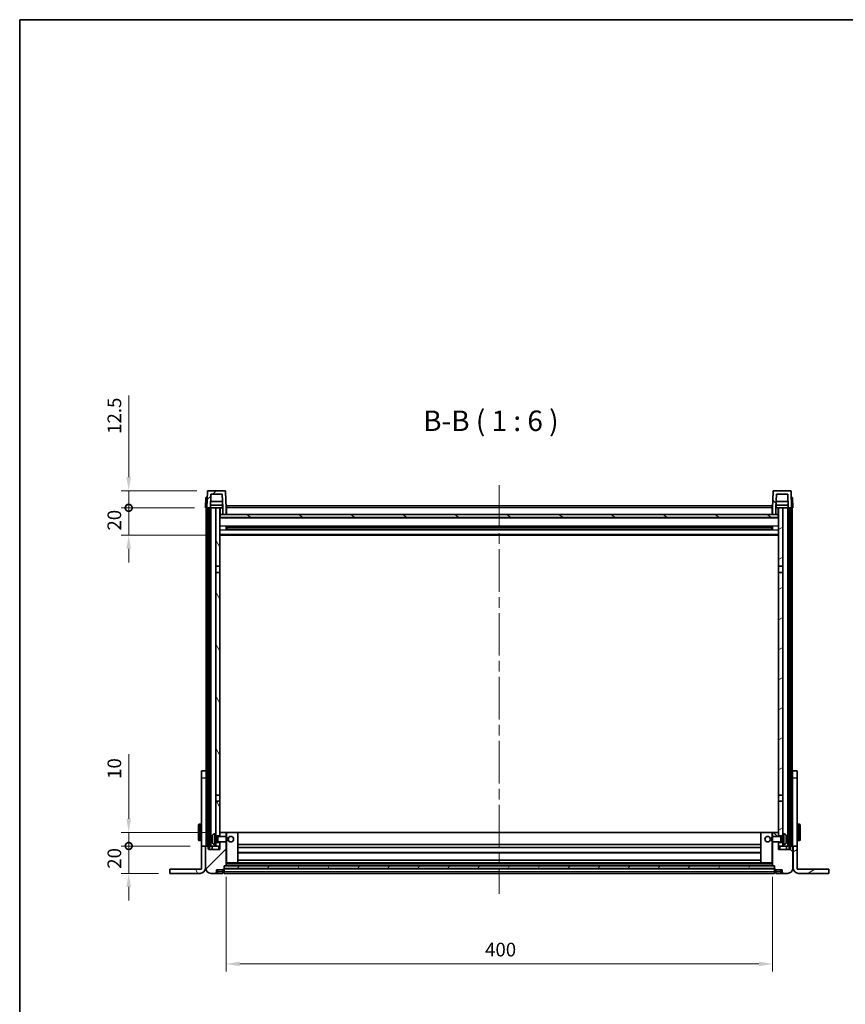
# Model space of a CAD drawing. Units: millimetres. Extents: x 80 to 13444, y 44 to 1730.
# Drawn here: x 2240 to 2845, y 1009 to 1730 of the extents above; entities that cross this region are included whole.
import ezdxf

# ---------------------------------------------------------------- set-up
doc = ezdxf.new("R2010")
doc.units = ezdxf.units.MM
doc.header["$LTSCALE"] = 5.5
doc.linetypes.add('CHAIN', pattern=[0.3543, 0.2362, -0.0295, 0.0591, -0.0295])
doc.layers.get('Defpoints').update_dxf_attribs({"lineweight": 25})
for name, color, linetype, lineweight in [('Border (ISO)', 7, 'Continuous', 35), ('Centerline (ISO)', 131, 'Continuous', 18), ('Dimension (ISO)', 7, 'Continuous', 18), ('Dimension (ISO) @ 1', 7, 'Continuous', 18), ('Hatch (ISO)', 1, 'Continuous', 18), ('Symbol (ISO)', 7, 'Continuous', 18), ('Visible (ISO)', 7, 'Continuous', 35), ('Visible Narrow (ISO)', 7, 'Continuous', 25)]:
    doc.layers.add(name, color=color, linetype=linetype, lineweight=lineweight)
doc.styles.add('Note Text (TK)', font='txt')
doc.dimstyles.new('Default - Method 1b (TK)', dxfattribs={"dimscale": 5.5, "dimtxt": 2.5, "dimasz": 2.5, "dimexe": 1, "dimexo": 1.5, "dimgap": 1, "dimtad": 1, "dimtoh": 1, "dimrnd": 1e-08, "dimdsep": 46, "dimtxsty": 'Note Text (TK)', "dimcen": 0.09, "dimdle": 5, "dimclrd": 100, "dimclre": 100, "dimclrt": 7, "dimadec": 1, "dimazin": 1, "dimtfac": 1, "dimtmove": 0, "dimatfit": 3, "dimfxl": 1, "dimtolj": 1, "dimlwd": -1, "dimlwe": -1, "dimarcsym": 0})
pattern_1 = [(45, (2153.25, -4), (-13.47038, 13.47038), [])]
pattern_2 = [(135.0002, (2153.25, -4), (-13.47033, -13.47043), [])]
pattern_3 = [(60, (2153.25, -4), (-16.49778, 9.525), [])]
pattern_4 = [(120.0002, (2153.25, -4), (-16.49775, -9.52505), [])]
pattern_5 = [(30, (2153.25, -4), (-9.525, 16.49778), [])]

# ---------------------------------------------------------------- blocks, each defined once
blk = doc.blocks.new('図面枠 tk図枠')
at = {"layer": 'Border (ISO)'}
for q in [(405.5, 289), (14.5, 8)]:
    blk.add_line((14.5, 289), q, dxfattribs=at)
blk = doc.blocks.new('_DotSmall')
at = {"color": 0, "linetype": 'ByBlock', "const_width": 0.5}
blk.add_lwpolyline([(-0.0625, 0, 1), (0.0625, 0, 1)], format="xyb", close=True, dxfattribs=at)
blk = doc.blocks.new('*D358')
at = {"layer": 'Defpoints', "color": 0}
for p in [(2320.06, 1125.28), (2373.26, 1125.28), (2350.06, 1105.28)]:
    blk.add_point(p, dxfattribs=at)
at = {"layer": 'Dimension (ISO)', "color": 100}
for p, q in [((2320.06, 1125.28), (2320.06, 1135.28)), ((2365.01, 1125.28), (2314.56, 1125.28)), ((2320.06, 1105.28), (2320.06, 1125.28)), ((2341.81, 1105.28), (2314.56, 1105.28)), ((2320.06, 1095.28), (2320.06, 1085.28))]:
    blk.add_line(p, q, dxfattribs=at)
blk.add_solid([(2318.39, 1095.28), (2321.72, 1095.28), (2320.06, 1105.28)], dxfattribs=at)
at = {"layer": 'Dimension (ISO)', "color": 100, "xscale": 10, "yscale": 10, "zscale": 10, "rotation": 270}
blk.add_blockref('_DotSmall', (2320.06, 1125.28), dxfattribs=at)
at = {"layer": 'Dimension (ISO)', "color": 7, "insert": (2309.56, 1108.63), "char_height": 10, "attachment_point": 4, "rotation": 90, "style": 'Note Text (TK)'}
blk.add_mtext('\\A1;20', dxfattribs=at)
blk = doc.blocks.new('*D357')
at = {"layer": 'Defpoints', "color": 0}
for p in [(2320.06, 1135.28), (2385.96, 1135.28), (2373.26, 1125.28)]:
    blk.add_point(p, dxfattribs=at)
at = {"layer": 'Dimension (ISO)', "color": 100}
for p, q in [((2320.06, 1145.28), (2320.06, 1192.4)), ((2377.71, 1135.28), (2314.56, 1135.28)), ((2320.06, 1125.28), (2320.06, 1135.28)), ((2365.01, 1125.28), (2314.56, 1125.28)), ((2320.06, 1125.28), (2320.06, 1115.28))]:
    blk.add_line(p, q, dxfattribs=at)
blk.add_solid([(2318.39, 1145.28), (2321.72, 1145.28), (2320.06, 1135.28)], dxfattribs=at)
at = {"layer": 'Dimension (ISO)', "color": 100, "xscale": 10, "yscale": 10, "zscale": 10, "rotation": 90}
blk.add_blockref('_DotSmall', (2320.06, 1125.28), dxfattribs=at)
at = {"layer": 'Dimension (ISO)', "color": 7, "insert": (2309.56, 1174.4), "char_height": 10, "attachment_point": 4, "rotation": 90, "style": 'Note Text (TK)'}
blk.add_mtext('\\A1;10', dxfattribs=at)
blk = doc.blocks.new('*D356')
at = {"layer": 'Defpoints', "color": 0}
for p in [(2320.06, 1372.78), (2376.36, 1372.78), (2385.86, 1352.78)]:
    blk.add_point(p, dxfattribs=at)
at = {"layer": 'Dimension (ISO)', "color": 100}
for p, q in [((2320.06, 1372.78), (2320.06, 1382.78)), ((2368.11, 1372.78), (2314.56, 1372.78)), ((2320.06, 1352.78), (2320.06, 1372.78)), ((2377.61, 1352.78), (2314.56, 1352.78)), ((2320.06, 1342.78), (2320.06, 1332.78))]:
    blk.add_line(p, q, dxfattribs=at)
blk.add_solid([(2318.39, 1342.78), (2321.72, 1342.78), (2320.06, 1352.78)], dxfattribs=at)
at = {"layer": 'Dimension (ISO)', "color": 100, "xscale": 10, "yscale": 10, "zscale": 10, "rotation": 270}
blk.add_blockref('_DotSmall', (2320.06, 1372.78), dxfattribs=at)
at = {"layer": 'Dimension (ISO)', "color": 7, "insert": (2309.56, 1356.13), "char_height": 10, "attachment_point": 4, "rotation": 90, "style": 'Note Text (TK)'}
blk.add_mtext('\\A1;20', dxfattribs=at)
blk = doc.blocks.new('*D355')
at = {"layer": 'Defpoints', "color": 0}
for p in [(2320.06, 1385.28), (2378.28, 1385.28), (2376.36, 1372.78)]:
    blk.add_point(p, dxfattribs=at)
at = {"layer": 'Dimension (ISO)', "color": 100}
for p, q in [((2320.06, 1395.28), (2320.06, 1454.9)), ((2370.03, 1385.28), (2314.56, 1385.28)), ((2320.06, 1372.78), (2320.06, 1385.28)), ((2368.11, 1372.78), (2314.56, 1372.78)), ((2320.06, 1372.78), (2320.06, 1362.78))]:
    blk.add_line(p, q, dxfattribs=at)
blk.add_solid([(2318.39, 1395.28), (2321.72, 1395.28), (2320.06, 1385.28)], dxfattribs=at)
at = {"layer": 'Dimension (ISO)', "color": 100, "xscale": 10, "yscale": 10, "zscale": 10, "rotation": 90}
blk.add_blockref('_DotSmall', (2320.06, 1372.78), dxfattribs=at)
at = {"layer": 'Dimension (ISO)', "color": 7, "insert": (2309.56, 1426.9), "char_height": 10, "attachment_point": 4, "rotation": 90, "style": 'Note Text (TK)'}
blk.add_mtext('\\A1;12.5', dxfattribs=at)
blk = doc.blocks.new('*D354')
at = {"layer": 'Defpoints', "color": 0}
for p in [(2391.36, 1110.98), (2791.36, 1110.98), (2791.36, 1038.98)]:
    blk.add_point(p, dxfattribs=at)
at = {"layer": 'Dimension (ISO)', "color": 100}
for p, q in [((2391.36, 1102.73), (2391.36, 1033.48)), ((2791.36, 1102.73), (2791.36, 1033.48)), ((2401.36, 1038.98), (2781.36, 1038.98))]:
    blk.add_line(p, q, dxfattribs=at)
for points in [[(2401.36, 1040.65), (2401.36, 1037.31), (2391.36, 1038.98)], [(2781.36, 1040.65), (2781.36, 1037.31), (2791.36, 1038.98)]]:
    blk.add_solid(points, dxfattribs=at)
at = {"layer": 'Dimension (ISO)', "color": 7, "insert": (2580.96, 1049.48), "char_height": 10, "attachment_point": 4, "style": 'Note Text (TK)'}
blk.add_mtext('\\A1;400', dxfattribs=at)

msp = doc.modelspace()

# ---------------------------------------------------------------- hatches: boundary and pattern name
at = {"layer": 'Hatch (ISO)'}
h = msp.add_hatch(dxfattribs=at)
h.set_pattern_fill('ANSI31', color=256, scale=152.4, style=0)
h.set_pattern_definition(pattern_1)
edge = h.paths.add_edge_path()
edge.add_ellipse((2378.2771, 1384.7793), major_axis=(0, 0.5), ratio=1, start_angle=0, end_angle=88)
edge.add_line((2377.7774, 1384.7968), (2377.3577, 1372.7793))
edge.add_line((2377.3577, 1372.7793), (2378.1077, 1372.7793))
edge.add_line((2378.1077, 1372.7793), (2379.1077, 1372.7793))
edge.add_line((2379.1077, 1372.7793), (2379.8592, 1372.7793))
edge.add_line((2379.8592, 1372.7793), (2380.2084, 1382.7793))
edge.add_line((2380.2084, 1382.7793), (2388.507, 1382.7793))
edge.add_line((2388.507, 1382.7793), (2388.8562, 1372.7793))
edge.add_line((2388.8562, 1372.7793), (2388.8577, 1372.7793))
edge.add_line((2388.8577, 1372.7793), (2388.8577, 1367.7793))
edge.add_line((2388.8577, 1367.7793), (2391.3577, 1367.7793))
edge.add_line((2391.3577, 1367.7793), (2391.3577, 1372.7793))
edge.add_line((2391.3577, 1372.7793), (2390.938, 1384.7968))
edge.add_ellipse((2390.4383, 1384.7793), major_axis=(0.4997, 0.0174), ratio=1, start_angle=0, end_angle=88)
edge.add_line((2390.4383, 1385.2793), (2378.2771, 1385.2793))
h = msp.add_hatch(dxfattribs=at)
h.set_pattern_fill('ANSI31', color=256, scale=152.4, angle=90.0002105, style=0)
h.set_pattern_definition(pattern_2)
edge = h.paths.add_edge_path()
edge.add_line((2794.2084, 1382.7793), (2802.507, 1382.7793))
edge.add_line((2802.507, 1382.7793), (2802.8562, 1372.7793))
edge.add_line((2802.8562, 1372.7793), (2803.6077, 1372.7793))
edge.add_line((2803.6077, 1372.7793), (2804.6077, 1372.7793))
edge.add_line((2804.6077, 1372.7793), (2805.3577, 1372.7793))
edge.add_line((2805.3577, 1372.7793), (2804.938, 1384.7968))
edge.add_ellipse((2804.4383, 1384.7793), major_axis=(0.4997, 0.0174), ratio=1, start_angle=0, end_angle=88)
edge.add_line((2804.4383, 1385.2793), (2792.2771, 1385.2793))
edge.add_ellipse((2792.2771, 1384.7793), major_axis=(0, 0.5), ratio=1, start_angle=0, end_angle=88)
edge.add_line((2791.7774, 1384.7968), (2791.3577, 1372.7793))
edge.add_line((2791.3577, 1372.7793), (2791.3577, 1367.7793))
edge.add_line((2791.3577, 1367.7793), (2793.8577, 1367.7793))
edge.add_line((2793.8577, 1367.7793), (2793.8577, 1372.7793))
edge.add_line((2793.8577, 1372.7793), (2793.8592, 1372.7793))
edge.add_line((2793.8592, 1372.7793), (2794.2084, 1382.7793))
h = msp.add_hatch(dxfattribs=at)
h.set_pattern_fill('ANSI31', color=256, scale=152.4, angle=14.9999778, style=0)
h.set_pattern_definition(pattern_3)
h.paths.add_polyline_path([(2803.6077, 1372.7793), (2803.6077, 1123.2793), (2804.3577, 1123.2793), (2804.6077, 1123.2793), (2804.6077, 1125.2793), (2804.6077, 1372.7793)])
h.paths.add_polyline_path([(2378.1077, 1372.7793), (2378.1077, 1125.2793), (2378.1077, 1123.2793), (2378.3577, 1123.2793), (2379.1077, 1123.2793), (2379.1077, 1372.7793)])
h = msp.add_hatch(dxfattribs=at)
h.set_pattern_fill('ANSI31', color=256, scale=152.4, angle=75.0001754, style=0)
h.set_pattern_definition(pattern_4)
h.paths.add_polyline_path([(2383.8577, 1127.7793), (2383.8577, 1126.2793), (2383.8577, 1125.2793), (2386.8577, 1125.2793), (2386.8577, 1127.7793)])
h.paths.add_polyline_path([(2383.8577, 1330.0293), (2386.8577, 1330.0293), (2386.8577, 1372.7793), (2383.8577, 1372.7793)])
h.paths.add_polyline_path([(2383.8577, 1134.2793), (2383.8577, 1132.7793), (2386.8577, 1132.7793), (2386.8577, 1135.1793), (2386.8577, 1158.0293), (2383.8577, 1158.0293)])
h.paths.add_polyline_path([(2383.8577, 1162.5293), (2386.8577, 1162.5293), (2386.8577, 1325.5293), (2383.8577, 1325.5293)])
h = msp.add_hatch(dxfattribs=at)
h.set_pattern_fill('ANSI31', color=256, scale=152.4, angle=-14.9999778, style=0)
h.set_pattern_definition(pattern_5)
h.paths.add_polyline_path([(2798.8577, 1126.2793), (2798.8577, 1127.7793), (2795.8577, 1127.7793), (2795.8577, 1125.2793), (2798.8577, 1125.2793)])
h.paths.add_polyline_path([(2795.8577, 1330.0293), (2798.8577, 1330.0293), (2798.8577, 1372.7793), (2795.8577, 1372.7793)])
h.paths.add_polyline_path([(2798.8577, 1132.7793), (2798.8577, 1134.2793), (2798.8577, 1158.0293), (2795.8577, 1158.0293), (2795.8577, 1135.1793), (2795.8577, 1132.7793)])
h.paths.add_polyline_path([(2795.8577, 1162.5293), (2798.8577, 1162.5293), (2798.8577, 1325.5293), (2795.8577, 1325.5293)])
h = msp.add_hatch(dxfattribs=at)
h.set_pattern_fill('ANSI31', color=256, scale=152.4, angle=105.0002455, style=0)
h.set_pattern_definition([(150.0002, (2153.25, -4), (-9.52493, -16.49782), [])])
h.paths.add_polyline_path([(2387.1077, 1367.7793), (2387.1077, 1365.7793), (2795.6077, 1365.7793), (2795.6077, 1367.7793), (2793.8577, 1367.7793), (2791.3577, 1367.7793), (2391.3577, 1367.7793), (2388.8577, 1367.7793)])
h = msp.add_hatch(dxfattribs=at)
h.set_pattern_fill('ANSI31', color=256, scale=152.4, style=0)
h.set_pattern_definition(pattern_1)
edge = h.paths.add_edge_path()
edge.add_ellipse((2389.6077, 1108.3293), major_axis=(0, -0.25), ratio=1, start_angle=0, end_angle=90)
edge.add_line((2389.8577, 1108.3293), (2389.8577, 1108.7793))
edge.add_line((2389.8577, 1108.7793), (2389.8577, 1110.7793))
edge.add_line((2389.8577, 1110.7793), (2389.8577, 1110.8793))
edge.add_line((2389.8577, 1110.8793), (2391.2577, 1110.8793))
edge.add_ellipse((2391.2577, 1110.9793), major_axis=(0, -0.1), ratio=1, start_angle=0, end_angle=90)
edge.add_line((2391.3577, 1110.9793), (2391.3577, 1128.2793))
edge.add_line((2391.3577, 1128.2793), (2386.8577, 1128.2793))
edge.add_line((2386.8577, 1128.2793), (2386.8577, 1127.7793))
edge.add_line((2386.8577, 1127.7793), (2386.8577, 1125.2793))
edge.add_line((2386.8577, 1125.2793), (2386.8577, 1122.7793))
edge.add_line((2386.8577, 1122.7793), (2378.3577, 1122.7793))
edge.add_line((2378.3577, 1122.7793), (2378.3577, 1123.2793))
edge.add_line((2378.3577, 1123.2793), (2378.3577, 1125.2793))
edge.add_line((2378.3577, 1125.2793), (2378.1077, 1125.2793))
edge.add_line((2378.1077, 1125.2793), (2376.6077, 1125.2793))
edge.add_ellipse((2376.6077, 1125.0293), major_axis=(0, 0.25), ratio=1, start_angle=0, end_angle=90)
edge.add_line((2376.3577, 1125.0293), (2376.3577, 1109.2793))
edge.add_ellipse((2380.3577, 1109.2793), major_axis=(-4, 0), ratio=1, start_angle=0, end_angle=90)
edge.add_line((2380.3577, 1105.2793), (2383.3577, 1105.2793))
edge.add_ellipse((2383.3577, 1106.2793), major_axis=(0, -1), ratio=1, start_angle=0, end_angle=90)
edge.add_line((2384.3577, 1106.2793), (2384.3577, 1107.7793))
edge.add_line((2384.3577, 1107.7793), (2388.8577, 1107.7793))
edge.add_line((2388.8577, 1107.7793), (2388.8577, 1108.0793))
edge.add_line((2388.8577, 1108.0793), (2389.6077, 1108.0793))
edge = h.paths.add_edge_path()
edge.add_ellipse((2391.2577, 1135.1793), major_axis=(0.1, 0), ratio=1, start_angle=0, end_angle=90)
edge.add_line((2391.2577, 1135.2793), (2386.9577, 1135.2793))
edge.add_ellipse((2386.9577, 1135.1793), major_axis=(0, 0.1), ratio=1, start_angle=0, end_angle=90)
edge.add_line((2386.8577, 1135.1793), (2386.8577, 1132.7793))
edge.add_line((2386.8577, 1132.7793), (2386.8577, 1132.2793))
edge.add_line((2386.8577, 1132.2793), (2391.3577, 1132.2793))
edge.add_line((2391.3577, 1132.2793), (2391.3577, 1135.1793))
h = msp.add_hatch(dxfattribs=at)
h.set_pattern_fill('ANSI31', color=256, scale=152.4, angle=90.0002105, style=0)
h.set_pattern_definition(pattern_2)
edge = h.paths.add_edge_path()
edge.add_ellipse((2793.1077, 1108.3293), major_axis=(-0.25, 0), ratio=1, start_angle=0, end_angle=90)
edge.add_line((2793.1077, 1108.0793), (2793.8577, 1108.0793))
edge.add_line((2793.8577, 1108.0793), (2793.8577, 1107.7793))
edge.add_line((2793.8577, 1107.7793), (2798.3577, 1107.7793))
edge.add_line((2798.3577, 1107.7793), (2798.3577, 1106.2793))
edge.add_ellipse((2799.3577, 1106.2793), major_axis=(-1, 0), ratio=1, start_angle=0, end_angle=90)
edge.add_line((2799.3577, 1105.2793), (2802.3577, 1105.2793))
edge.add_ellipse((2802.3577, 1109.2793), major_axis=(0, -4), ratio=1, start_angle=0, end_angle=90)
edge.add_line((2806.3577, 1109.2793), (2806.3577, 1125.0293))
edge.add_ellipse((2806.1077, 1125.0293), major_axis=(0.25, 0), ratio=1, start_angle=0, end_angle=90)
edge.add_line((2806.1077, 1125.2793), (2804.6077, 1125.2793))
edge.add_line((2804.6077, 1125.2793), (2804.3577, 1125.2793))
edge.add_line((2804.3577, 1125.2793), (2804.3577, 1123.2793))
edge.add_line((2804.3577, 1123.2793), (2804.3577, 1122.7793))
edge.add_line((2804.3577, 1122.7793), (2795.8577, 1122.7793))
edge.add_line((2795.8577, 1122.7793), (2795.8577, 1125.2793))
edge.add_line((2795.8577, 1125.2793), (2795.8577, 1127.7793))
edge.add_line((2795.8577, 1127.7793), (2795.8577, 1128.2793))
edge.add_line((2795.8577, 1128.2793), (2791.3577, 1128.2793))
edge.add_line((2791.3577, 1128.2793), (2791.3577, 1110.9793))
edge.add_ellipse((2791.4577, 1110.9793), major_axis=(-0.1, 0), ratio=1, start_angle=0, end_angle=90)
edge.add_line((2791.4577, 1110.8793), (2792.8577, 1110.8793))
edge.add_line((2792.8577, 1110.8793), (2792.8577, 1110.7793))
edge.add_line((2792.8577, 1110.7793), (2792.8577, 1108.7793))
edge.add_line((2792.8577, 1108.7793), (2792.8577, 1108.3293))
edge = h.paths.add_edge_path()
edge.add_ellipse((2791.4577, 1135.1793), major_axis=(0, 0.1), ratio=1, start_angle=0, end_angle=90)
edge.add_line((2791.3577, 1135.1793), (2791.3577, 1132.2793))
edge.add_line((2791.3577, 1132.2793), (2795.8577, 1132.2793))
edge.add_line((2795.8577, 1132.2793), (2795.8577, 1132.7793))
edge.add_line((2795.8577, 1132.7793), (2795.8577, 1135.1793))
edge.add_ellipse((2795.7577, 1135.1793), major_axis=(0.1, 0), ratio=1, start_angle=0, end_angle=90)
edge.add_line((2795.7577, 1135.2793), (2791.4577, 1135.2793))
h = msp.add_hatch(dxfattribs=at)
h.set_pattern_fill('ANSI31', color=256, scale=152.4, angle=75.0001754, style=0)
h.set_pattern_definition(pattern_4)
edge = h.paths.add_edge_path()
edge.add_line((2373.2577, 1125.2793), (2373.2577, 1108.2793))
edge.add_line((2373.2577, 1108.2793), (2350.0577, 1108.2793))
edge.add_line((2350.0577, 1108.2793), (2350.0577, 1105.2793))
edge.add_line((2350.0577, 1105.2793), (2372.2577, 1105.2793))
edge.add_ellipse((2372.2577, 1109.2793), major_axis=(0, -4), ratio=1, start_angle=0, end_angle=90)
edge.add_line((2376.2577, 1109.2793), (2376.2577, 1125.2793))
edge.add_line((2376.2577, 1125.2793), (2373.2577, 1125.2793))
h = msp.add_hatch(dxfattribs=at)
h.set_pattern_fill('ANSI31', color=256, scale=152.4, angle=-14.9999778, style=0)
h.set_pattern_definition(pattern_5)
edge = h.paths.add_edge_path()
edge.add_line((2809.4577, 1108.2793), (2809.4577, 1125.2793))
edge.add_line((2809.4577, 1125.2793), (2806.4577, 1125.2793))
edge.add_line((2806.4577, 1125.2793), (2806.4577, 1109.2793))
edge.add_ellipse((2810.4577, 1109.2793), major_axis=(-4, 0), ratio=1, start_angle=0, end_angle=90)
edge.add_line((2810.4577, 1105.2793), (2832.6577, 1105.2793))
edge.add_line((2832.6577, 1105.2793), (2832.6577, 1108.2793))
edge.add_line((2832.6577, 1108.2793), (2809.4577, 1108.2793))
h = msp.add_hatch(dxfattribs=at)
h.set_pattern_fill('ANSI31', color=256, scale=152.4, angle=14.9999778, style=0)
h.set_pattern_definition(pattern_3)
h.paths.add_polyline_path([(2389.8577, 1110.7793), (2389.8577, 1108.7793), (2792.8577, 1108.7793), (2792.8577, 1110.7793)])

# ---------------------------------------------------------------- linework, layer by layer
at = {"layer": 'Centerline (ISO)', "linetype": 'CHAIN', "ltscale": 23.990969}
msp.add_line((2591.3577, 1389.2793), (2591.3577, 1090.2793), dxfattribs=at)
at = {"layer": 'Visible (ISO)'}
for p, q in [((2377.7774, 1384.7968), (2377.3577, 1372.7793)), ((2390.4383, 1385.2793), (2378.2771, 1385.2793)), ((2391.3577, 1372.7793), (2390.938, 1384.7968)), ((2791.7774, 1384.7968), (2791.3577, 1372.7793)), ((2804.4383, 1385.2793), (2792.2771, 1385.2793)), ((2805.3577, 1372.7793), (2804.938, 1384.7968)), ((2376.6196, 1380.2793), (2376.3577, 1372.7793)), ((2376.6196, 1380.2793), (2377.619, 1380.2793)), ((2377.6196, 1380.2793), (2377.619, 1380.2793)), ((2379.8592, 1372.7793), (2380.2084, 1382.7793)), ((2388.699, 1377.2793), (2380.0164, 1377.2793)), ((2380.2084, 1382.7793), (2388.507, 1382.7793)), ((2388.507, 1382.7793), (2388.8562, 1372.7793)), ((2793.8592, 1372.7793), (2794.2084, 1382.7793)), ((2802.699, 1377.2793), (2794.0164, 1377.2793)), ((2794.2084, 1382.7793), (2802.507, 1382.7793)), ((2802.507, 1382.7793), (2802.8562, 1372.7793)), ((2805.0964, 1380.2793), (2805.0958, 1380.2793)), ((2805.0964, 1380.2793), (2806.0958, 1380.2793)), ((2806.3577, 1372.7793), (2806.0958, 1380.2793)), ((2377.3571, 1372.7793), (2376.3577, 1372.7793)), ((2376.8577, 1125.2793), (2376.8577, 1372.7793)), ((2377.3577, 1372.7793), (2377.3571, 1372.7793)), ((2377.3577, 1372.7793), (2379.8592, 1372.7793)), ((2377.8577, 1125.2793), (2377.8577, 1372.7793)), ((2378.1077, 1372.7793), (2378.1077, 1123.2793)), ((2379.1077, 1372.7793), (2378.1077, 1372.7793)), ((2379.1077, 1123.2793), (2379.1077, 1372.7793)), ((2379.2077, 1125.2793), (2379.2077, 1372.7793)), ((2380.2077, 1372.7793), (2379.8592, 1372.7793)), ((2388.7863, 1374.7793), (2379.9291, 1374.7793)), ((2383.8577, 1372.7793), (2380.2077, 1372.7793)), ((2380.2077, 1125.2793), (2380.2077, 1372.7793)), ((2386.8577, 1372.7793), (2383.8577, 1372.7793)), ((2383.8577, 1372.7793), (2383.8577, 1330.0293)), ((2386.8577, 1330.0293), (2386.8577, 1372.7793)), ((2386.8577, 1372.7793), (2388.6077, 1372.7793)), ((2388.6077, 1374.7793), (2388.6077, 1372.7793)), ((2388.8562, 1372.7793), (2388.6077, 1372.7793)), ((2388.8562, 1372.7793), (2388.8577, 1372.7793)), ((2388.8577, 1372.7793), (2388.8577, 1367.7793)), ((2391.6077, 1372.7793), (2391.3577, 1372.7793)), ((2391.3577, 1367.7793), (2391.3577, 1372.7793)), ((2391.6077, 1374.2793), (2791.1077, 1374.2793)), ((2391.6077, 1372.7793), (2391.6077, 1374.2793)), ((2391.6077, 1372.7793), (2391.6077, 1367.7793)), ((2791.1077, 1374.2793), (2791.1077, 1372.7793)), ((2791.3577, 1372.7793), (2791.1077, 1372.7793)), ((2791.1077, 1367.7793), (2791.1077, 1372.7793)), ((2791.3577, 1372.7793), (2791.3577, 1367.7793)), ((2793.8577, 1367.7793), (2793.8577, 1372.7793)), ((2793.8577, 1372.7793), (2793.8592, 1372.7793)), ((2794.1077, 1372.7793), (2793.8592, 1372.7793)), ((2802.7863, 1374.7793), (2793.9291, 1374.7793)), ((2794.1077, 1374.7793), (2794.1077, 1372.7793)), ((2794.1077, 1372.7793), (2795.8577, 1372.7793)), ((2798.8577, 1372.7793), (2795.8577, 1372.7793)), ((2795.8577, 1372.7793), (2795.8577, 1330.0293)), ((2798.8577, 1330.0293), (2798.8577, 1372.7793)), ((2802.5077, 1372.7793), (2798.8577, 1372.7793)), ((2802.8562, 1372.7793), (2802.5077, 1372.7793)), ((2802.5077, 1125.2793), (2802.5077, 1372.7793)), ((2802.8562, 1372.7793), (2805.3577, 1372.7793)), ((2803.5077, 1125.2793), (2803.5077, 1372.7793)), ((2803.6077, 1372.7793), (2803.6077, 1123.2793)), ((2804.6077, 1372.7793), (2803.6077, 1372.7793)), ((2804.6077, 1123.2793), (2804.6077, 1372.7793)), ((2804.8577, 1125.2793), (2804.8577, 1372.7793)), ((2805.3583, 1372.7793), (2805.3577, 1372.7793)), ((2806.3577, 1372.7793), (2805.3583, 1372.7793)), ((2805.8577, 1125.2793), (2805.8577, 1372.7793)), ((2387.1077, 1367.7793), (2386.8577, 1367.7793)), ((2795.8577, 1365.6793), (2386.8577, 1365.6793)), ((2387.1077, 1367.7793), (2387.1077, 1365.7793)), ((2795.6077, 1367.7793), (2387.1077, 1367.7793)), ((2387.1077, 1365.7793), (2795.6077, 1365.7793)), ((2388.8577, 1367.7793), (2391.3577, 1367.7793)), ((2391.6077, 1367.8793), (2391.3577, 1367.8793)), ((2791.3577, 1367.8793), (2791.1077, 1367.8793)), ((2791.3577, 1367.7793), (2793.8577, 1367.7793)), ((2795.6077, 1365.7793), (2795.6077, 1367.7793)), ((2795.8577, 1367.7793), (2795.6077, 1367.7793)), ((2391.4282, 1356.6019), (2391.4282, 1358.9568)), ((2791.0133, 1358.855), (2391.7021, 1358.855)), ((2791.0133, 1356.7037), (2391.7021, 1356.7037)), ((2391.8577, 1358.855), (2391.8577, 1356.7037)), ((2397.6577, 1358.5867), (2391.8577, 1358.5867)), ((2790.8577, 1358.5273), (2391.8577, 1358.5273)), ((2790.8577, 1357.0314), (2391.8577, 1357.0314)), ((2391.8577, 1356.9719), (2397.6577, 1356.9719)), ((2397.6577, 1358.855), (2397.6577, 1358.6618)), ((2397.6577, 1358.5867), (2397.6577, 1358.6618)), ((2397.6577, 1356.8968), (2397.6577, 1356.9719)), ((2397.6577, 1356.8968), (2397.6577, 1356.7037)), ((2785.0577, 1358.6618), (2785.0577, 1358.855)), ((2785.0577, 1358.6618), (2785.0577, 1358.5867)), ((2790.8577, 1358.5867), (2785.0577, 1358.5867)), ((2785.0577, 1356.9719), (2790.8577, 1356.9719)), ((2785.0577, 1356.9719), (2785.0577, 1356.8968)), ((2785.0577, 1356.7037), (2785.0577, 1356.8968)), ((2790.8577, 1356.7037), (2790.8577, 1358.855)), ((2791.2872, 1358.9568), (2791.2872, 1356.6019)), ((2795.8577, 1352.7793), (2386.8577, 1352.7793)), ((2383.8577, 1330.0293), (2386.8577, 1330.0293)), ((2383.8577, 1325.5293), (2383.8577, 1330.0293)), ((2386.8577, 1330.0293), (2386.8577, 1325.5293)), ((2795.8577, 1330.0293), (2798.8577, 1330.0293)), ((2795.8577, 1325.5293), (2795.8577, 1330.0293)), ((2798.8577, 1330.0293), (2798.8577, 1325.5293)), ((2386.8577, 1325.5293), (2383.8577, 1325.5293)), ((2383.8577, 1325.5293), (2383.8577, 1162.5293)), ((2386.8577, 1162.5293), (2386.8577, 1325.5293)), ((2798.8577, 1325.5293), (2795.8577, 1325.5293)), ((2795.8577, 1325.5293), (2795.8577, 1162.5293)), ((2798.8577, 1162.5293), (2798.8577, 1325.5293)), ((2373.2577, 1175.2793), (2373.2577, 1180.2793)), ((2376.7577, 1180.2793), (2373.2577, 1180.2793)), ((2373.2577, 1125.2793), (2373.2577, 1175.2793)), ((2376.7577, 1180.2793), (2376.7577, 1175.2793)), ((2376.7577, 1175.2793), (2376.7577, 1125.2793)), ((2809.4577, 1180.2793), (2805.9577, 1180.2793)), ((2805.9577, 1175.2793), (2805.9577, 1180.2793)), ((2805.9577, 1125.2793), (2805.9577, 1175.2793)), ((2809.4577, 1180.2793), (2809.4577, 1175.2793)), ((2809.4577, 1175.2793), (2809.4577, 1125.2793)), ((2383.8577, 1162.5293), (2386.8577, 1162.5293)), ((2383.8577, 1158.0293), (2383.8577, 1162.5293)), ((2386.8577, 1162.5293), (2386.8577, 1158.0293)), ((2795.8577, 1162.5293), (2798.8577, 1162.5293)), ((2795.8577, 1158.0293), (2795.8577, 1162.5293)), ((2798.8577, 1162.5293), (2798.8577, 1158.0293)), ((2386.8577, 1158.0293), (2383.8577, 1158.0293)), ((2383.8577, 1158.0293), (2383.8577, 1134.2793)), ((2386.8577, 1132.7793), (2386.8577, 1158.0293)), ((2798.8577, 1158.0293), (2795.8577, 1158.0293)), ((2795.8577, 1158.0293), (2795.8577, 1132.7793)), ((2798.8577, 1134.2793), (2798.8577, 1158.0293)), ((2371.1577, 1129.7793), (2371.1577, 1140.7793)), ((2372.7577, 1141.2793), (2371.6577, 1141.2793)), ((2809.9577, 1141.2793), (2811.0577, 1141.2793)), ((2811.5577, 1140.7793), (2811.5577, 1129.7793)), ((2376.7577, 1137.7793), (2376.8577, 1137.7793)), ((2376.7577, 1132.7793), (2376.8577, 1132.7793)), ((2382.7988, 1134.1867), (2383.8577, 1134.2793)), ((2383.8577, 1126.2793), (2383.8577, 1134.2793)), ((2383.8577, 1132.7793), (2386.8577, 1132.7793)), ((2383.8577, 1132.0646), (2384.8283, 1132.0646)), ((2384.8283, 1132.0646), (2385.2577, 1132.2793)), ((2384.8283, 1128.4941), (2384.8283, 1132.0646)), ((2385.2577, 1128.2793), (2385.2577, 1132.2793)), ((2385.2577, 1132.2793), (2391.4282, 1132.2793)), ((2386.9577, 1135.2793), (2386.8577, 1135.2793)), ((2386.8577, 1135.1793), (2386.8577, 1132.2793)), ((2391.2577, 1135.2793), (2386.9577, 1135.2793)), ((2391.8577, 1135.2793), (2391.2577, 1135.2793)), ((2391.3577, 1132.2793), (2391.3577, 1135.1793)), ((2391.4282, 1128.2793), (2391.4282, 1132.2793)), ((2391.8577, 1131.8499), (2391.4282, 1132.2793)), ((2399.7577, 1135.2793), (2391.8577, 1135.2793)), ((2391.8577, 1131.8499), (2391.8577, 1128.7088)), ((2782.9577, 1135.2793), (2399.7577, 1135.2793)), ((2399.8577, 1112.9793), (2399.8577, 1135.1793)), ((2782.8577, 1135.1793), (2782.8577, 1112.9793)), ((2790.8577, 1135.2793), (2782.9577, 1135.2793)), ((2791.4577, 1135.2793), (2790.8577, 1135.2793)), ((2790.8577, 1131.8499), (2791.2872, 1132.2793)), ((2790.8577, 1128.7088), (2790.8577, 1131.8499)), ((2791.2872, 1132.2793), (2791.2872, 1128.2793)), ((2797.4577, 1132.2793), (2791.2872, 1132.2793)), ((2791.3577, 1135.1793), (2791.3577, 1132.2793)), ((2795.7577, 1135.2793), (2791.4577, 1135.2793)), ((2795.8577, 1135.2793), (2795.7577, 1135.2793)), ((2795.8577, 1132.2793), (2795.8577, 1135.1793)), ((2795.8577, 1132.7793), (2798.8577, 1132.7793)), ((2797.4577, 1132.2793), (2797.4577, 1128.2793)), ((2797.8871, 1132.0646), (2797.4577, 1132.2793)), ((2797.8871, 1132.0646), (2797.8871, 1128.4941)), ((2798.8577, 1132.0646), (2797.8871, 1132.0646)), ((2798.8577, 1134.2793), (2798.8577, 1126.2793)), ((2799.9166, 1134.1867), (2798.8577, 1134.2793)), ((2805.9577, 1137.7793), (2805.8577, 1137.7793)), ((2805.9577, 1132.7793), (2805.8577, 1132.7793)), ((2372.7577, 1129.2793), (2371.6577, 1129.2793)), ((2373.2577, 1125.2793), (2373.2577, 1108.2793)), ((2376.2577, 1125.2793), (2373.2577, 1125.2793)), ((2376.2577, 1109.2793), (2376.2577, 1125.2793)), ((2376.2577, 1125.2793), (2376.6077, 1125.2793)), ((2376.3577, 1125.0293), (2376.3577, 1109.2793)), ((2378.3577, 1125.2793), (2376.6077, 1125.2793)), ((2378.3577, 1122.7793), (2378.3577, 1125.2793)), ((2379.1077, 1125.2793), (2379.2077, 1125.2793)), ((2379.2077, 1125.2793), (2380.2077, 1125.2793)), ((2380.2077, 1125.2793), (2383.8577, 1125.2793)), ((2381.1077, 1125.2793), (2381.1077, 1122.7793)), ((2381.1437, 1130.5617), (2381.1437, 1129.997)), ((2382.7988, 1126.372), (2383.8577, 1126.2793)), ((2383.8577, 1128.4941), (2384.8283, 1128.4941)), ((2386.8577, 1127.7793), (2383.8577, 1127.7793)), ((2383.8577, 1126.2793), (2383.8577, 1125.2793)), ((2383.8577, 1125.2793), (2386.8577, 1125.2793)), ((2384.8283, 1128.4941), (2385.2577, 1128.2793)), ((2385.2577, 1128.2793), (2391.4282, 1128.2793)), ((2386.8577, 1128.2793), (2386.8577, 1122.7793)), ((2386.8577, 1125.2793), (2386.8577, 1127.7793)), ((2391.3577, 1110.9793), (2391.3577, 1128.2793)), ((2391.8577, 1128.7088), (2391.4282, 1128.2793)), ((2782.8577, 1126.2793), (2399.8577, 1126.2793)), ((2782.8577, 1124.2793), (2399.8577, 1124.2793)), ((2790.8577, 1128.7088), (2791.2872, 1128.2793)), ((2797.4577, 1128.2793), (2791.2872, 1128.2793)), ((2791.3577, 1128.2793), (2791.3577, 1110.9793)), ((2795.8577, 1122.7793), (2795.8577, 1128.2793)), ((2798.8577, 1127.7793), (2795.8577, 1127.7793)), ((2795.8577, 1127.7793), (2795.8577, 1125.2793)), ((2795.8577, 1125.2793), (2798.8577, 1125.2793)), ((2797.8871, 1128.4941), (2797.4577, 1128.2793)), ((2798.8577, 1128.4941), (2797.8871, 1128.4941)), ((2799.9166, 1126.372), (2798.8577, 1126.2793)), ((2798.8577, 1125.2793), (2798.8577, 1126.2793)), ((2798.8577, 1125.2793), (2802.5077, 1125.2793)), ((2801.5717, 1129.997), (2801.5717, 1130.5617)), ((2801.6077, 1125.2793), (2801.6077, 1122.7793)), ((2802.5077, 1125.2793), (2803.5077, 1125.2793)), ((2803.5077, 1125.2793), (2803.6077, 1125.2793)), ((2806.1077, 1125.2793), (2804.3577, 1125.2793)), ((2804.3577, 1125.2793), (2804.3577, 1122.7793)), ((2806.4577, 1125.2793), (2806.1077, 1125.2793)), ((2806.3577, 1109.2793), (2806.3577, 1125.0293)), ((2809.4577, 1125.2793), (2806.4577, 1125.2793)), ((2806.4577, 1125.2793), (2806.4577, 1109.2793)), ((2809.4577, 1108.2793), (2809.4577, 1125.2793)), ((2809.9577, 1129.2793), (2811.0577, 1129.2793)), ((2378.1077, 1123.2793), (2379.1077, 1123.2793)), ((2386.8577, 1122.7793), (2378.3577, 1122.7793)), ((2782.8577, 1120.2793), (2399.8577, 1120.2793)), ((2804.3577, 1122.7793), (2795.8577, 1122.7793)), ((2803.6077, 1123.2793), (2804.6077, 1123.2793)), ((2389.8577, 1108.3293), (2389.8577, 1110.8793)), ((2389.8577, 1110.8793), (2391.2577, 1110.8793)), ((2389.8577, 1110.7793), (2389.8577, 1108.7793)), ((2792.8577, 1110.7793), (2389.8577, 1110.7793)), ((2791.4577, 1110.8793), (2391.2577, 1110.8793)), ((2391.3577, 1112.8793), (2391.8577, 1112.8793)), ((2391.8577, 1112.8793), (2399.7577, 1112.8793)), ((2782.9577, 1112.8793), (2399.7577, 1112.8793)), ((2782.8577, 1114.8793), (2399.8577, 1114.8793)), ((2782.9577, 1112.8793), (2790.8577, 1112.8793)), ((2790.8577, 1112.8793), (2791.3577, 1112.8793)), ((2791.4577, 1110.8793), (2792.8577, 1110.8793)), ((2792.8577, 1110.8793), (2792.8577, 1108.3293)), ((2792.8577, 1108.7793), (2792.8577, 1110.7793)), ((2373.2577, 1108.2793), (2350.0577, 1108.2793)), ((2350.0577, 1108.2793), (2350.0577, 1105.2793)), ((2350.0577, 1105.2793), (2372.2577, 1105.2793)), ((2380.3577, 1105.2793), (2383.3577, 1105.2793)), ((2383.3577, 1105.2793), (2385.3577, 1105.2793)), ((2384.3577, 1106.2793), (2384.3577, 1107.7793)), ((2384.3577, 1107.7793), (2388.8577, 1107.7793)), ((2385.3577, 1105.2793), (2388.8577, 1105.2793)), ((2388.8577, 1107.7793), (2388.8577, 1108.0793)), ((2388.8577, 1108.0793), (2389.6077, 1108.0793)), ((2388.8577, 1106.2793), (2388.8577, 1107.7793)), ((2388.8577, 1106.2793), (2388.8577, 1105.2793)), ((2389.6077, 1105.5793), (2388.8577, 1105.5793)), ((2389.8577, 1108.7793), (2792.8577, 1108.7793)), ((2792.8577, 1108.6793), (2389.8577, 1108.6793)), ((2389.8577, 1108.3293), (2389.8577, 1106.2793)), ((2389.8577, 1105.2793), (2389.8577, 1106.2793)), ((2792.8577, 1105.2793), (2389.8577, 1105.2793)), ((2792.8577, 1106.2793), (2792.8577, 1108.3293)), ((2792.8577, 1106.2793), (2792.8577, 1105.2793)), ((2793.1077, 1108.0793), (2793.8577, 1108.0793)), ((2793.1077, 1105.5793), (2793.8577, 1105.5793)), ((2793.8577, 1108.0793), (2793.8577, 1107.7793)), ((2793.8577, 1107.7793), (2798.3577, 1107.7793)), ((2793.8577, 1107.7793), (2793.8577, 1106.2793)), ((2793.8577, 1105.2793), (2793.8577, 1106.2793)), ((2793.8577, 1105.2793), (2797.3577, 1105.2793)), ((2797.3577, 1105.2793), (2799.3577, 1105.2793)), ((2798.3577, 1107.7793), (2798.3577, 1106.2793)), ((2799.3577, 1105.2793), (2802.3577, 1105.2793)), ((2832.6577, 1108.2793), (2809.4577, 1108.2793)), ((2810.4577, 1105.2793), (2832.6577, 1105.2793)), ((2832.6577, 1105.2793), (2832.6577, 1108.2793))]:
    msp.add_line(p, q, dxfattribs=at)
for centre in [(2394.8577, 1130.2793), (2787.8577, 1130.2793)]:
    msp.add_circle(centre, 2, dxfattribs=at)
for centre, radius, start, end in [((2378.2771, 1384.7793), 0.5, 90, 178), ((2390.4383, 1384.7793), 0.5, 2, 90), ((2792.2771, 1384.7793), 0.5, 90, 178), ((2804.4383, 1384.7793), 0.5, 2, 90), ((2371.6577, 1140.7793), 0.5, 90, 180), ((2372.7577, 1140.7793), 0.5, 0, 90), ((2809.9577, 1140.7793), 0.5, 90, 180), ((2811.0577, 1140.7793), 0.5, 0, 90), ((2381.2683, 1132.464), 0.1246, 159.9603927, 178.1851739), ((2387.2577, 1130.2793), 6.5, 151.8272659, 159.9603927), ((2382.9382, 1132.5928), 1.6, 95, 151.8272659), ((2386.9577, 1135.1793), 0.1, 90, 180), ((2391.2577, 1135.1793), 0.1, 0, 90), ((2399.7577, 1135.1793), 0.1, 0, 90), ((2782.9577, 1135.1793), 0.1, 90, 180), ((2791.4577, 1135.1793), 0.1, 90, 180), ((2795.7577, 1135.1793), 0.1, 0, 90), ((2799.7772, 1132.5928), 1.6, 28.1727341, 85), ((2795.4577, 1130.2793), 6.5, 20.0396073, 28.1727341), ((2801.4471, 1132.464), 0.1246, 1.8148261, 20.0396073), ((2371.6577, 1129.7793), 0.5, 180, 270), ((2372.7577, 1129.7793), 0.5, 270, 0), ((2376.6077, 1125.0293), 0.25, 90, 180), ((2381.2683, 1128.0947), 0.1246, 181.8148261, 200.0396073), ((2387.2577, 1130.2793), 6.5, 200.0396073, 208.1727341), ((2382.9382, 1127.9659), 1.6, 208.1727341, 265), ((2799.7772, 1127.9659), 1.6, 275, 331.8272659), ((2795.4577, 1130.2793), 6.5, 331.8272659, 339.9603927), ((2801.4471, 1128.0947), 0.1246, 339.9603927, 358.1851739), ((2806.1077, 1125.0293), 0.25, 0, 90), ((2809.9577, 1129.7793), 0.5, 180, 270), ((2811.0577, 1129.7793), 0.5, 270, 0), ((2391.2577, 1110.9793), 0.1, 270, 0), ((2399.7577, 1112.9793), 0.1, 270, 0), ((2782.9577, 1112.9793), 0.1, 180, 270), ((2791.4577, 1110.9793), 0.1, 180, 270), ((2372.2577, 1109.2793), 4, 270, 0), ((2380.3577, 1109.2793), 4, 180, 270), ((2383.3577, 1106.2793), 1, 270, 0), ((2389.6077, 1108.3293), 0.25, 270, 0), ((2389.6077, 1105.8293), 0.25, 270, 0), ((2793.1077, 1108.3293), 0.25, 180, 270), ((2793.1077, 1105.8293), 0.25, 180, 270), ((2799.3577, 1106.2793), 1, 180, 270), ((2802.3577, 1109.2793), 4, 270, 0), ((2810.4577, 1109.2793), 4, 180, 270)]:
    msp.add_arc(centre, radius, start, end, dxfattribs=at)
for centre, major_axis, ratio, start_param, end_param in [((2387.2455, 1130.2722), (-3.2829, 5.6083), 0.99488747, 0.69485901, 0.93384331), ((2795.4699, 1130.2722), (-3.2829, -5.6083), 0.99488747, 2.20774935, 2.44673364), ((2387.2455, 1130.1397), (-6.4737, 0.5671), 0.05101764, 0.10959827, 0.34858257), ((2387.2455, 1130.419), (-6.4737, -0.5671), 0.05101764, 5.93460274, 6.17358703), ((2387.2455, 1130.2865), (3.2829, 5.6083), 0.99488747, 2.20774935, 2.44673364), ((2795.4699, 1130.1397), (6.4737, 0.5671), 0.05101764, 5.93460274, 6.17358703), ((2795.4699, 1130.419), (6.4737, -0.5671), 0.05101764, 0.10959827, 0.34858257), ((2795.4699, 1130.2865), (3.2829, -5.6083), 0.99488747, 0.69485901, 0.93384331)]:
    msp.add_ellipse(centre, major_axis=major_axis, ratio=ratio, start_param=start_param, end_param=end_param, dxfattribs=at)
for points, knots in [([(2380.8075, 1130.6673), (2380.8031, 1130.6698), (2380.7994, 1130.6806), (2380.7948, 1130.7189), (2380.7938, 1130.7464), (2380.7945, 1130.8082), (2380.7962, 1130.8468), (2380.8013, 1130.9188), (2380.8042, 1130.9508), (2380.8075, 1130.982)], [0, 0, 0, 0, 0.0125039067, 0.0125039067, 0.0250078135, 0.0250078135, 0.0375277995, 0.0375277995, 0.0466766392, 0.0466766392, 0.0466766392, 0.0466766392]), ([(2380.8075, 1129.5766), (2380.8031, 1129.618), (2380.7994, 1129.6618), (2380.7948, 1129.7415), (2380.7938, 1129.7774), (2380.7945, 1129.8333), (2380.7961, 1129.857), (2380.8013, 1129.883), (2380.8042, 1129.8895), (2380.8075, 1129.8914)], [0, 0, 0, 0, 0.0124997785, 0.0124997785, 0.0249995571, 0.0249995571, 0.0375236714, 0.0375236714, 0.0466766062, 0.0466766062, 0.0466766062, 0.0466766062]), ([(2801.9079, 1130.982), (2801.9123, 1130.9407), (2801.916, 1130.8969), (2801.9206, 1130.8172), (2801.9216, 1130.7813), (2801.9209, 1130.7254), (2801.9193, 1130.7016), (2801.9141, 1130.6756), (2801.9112, 1130.6692), (2801.9079, 1130.6673)], [0, 0, 0, 0, 0.0124997785, 0.0124997785, 0.0249995571, 0.0249995571, 0.0375236714, 0.0375236714, 0.0466766062, 0.0466766062, 0.0466766062, 0.0466766062]), ([(2801.9079, 1129.8914), (2801.9123, 1129.8889), (2801.916, 1129.8781), (2801.9206, 1129.8398), (2801.9216, 1129.8123), (2801.9209, 1129.7504), (2801.9193, 1129.7119), (2801.9141, 1129.6399), (2801.9112, 1129.6078), (2801.9079, 1129.5766)], [0, 0, 0, 0, 0.0125039067, 0.0125039067, 0.0250078135, 0.0250078135, 0.0375277995, 0.0375277995, 0.0466766392, 0.0466766392, 0.0466766392, 0.0466766392])]:
    msp.add_open_spline(points, degree=3, knots=knots, dxfattribs=at)
at = {"layer": 'Visible Narrow (ISO)'}
for p, q in [((2377.3571, 1372.7793), (2377.619, 1380.2793)), ((2805.0964, 1380.2793), (2805.3583, 1372.7793)), ((2387.3577, 1367.7793), (2387.3577, 1372.7793)), ((2391.6077, 1372.2793), (2391.3577, 1372.2793)), ((2791.1077, 1372.7793), (2391.6077, 1372.7793)), ((2791.3577, 1372.2793), (2791.1077, 1372.2793)), ((2795.3577, 1372.7793), (2795.3577, 1367.7793)), ((2795.8577, 1365.2793), (2386.8577, 1365.2793)), ((2391.6077, 1368.2793), (2391.3577, 1368.2793)), ((2791.3577, 1368.2793), (2791.1077, 1368.2793)), ((2795.8577, 1359.255), (2386.8577, 1359.255)), ((2795.8577, 1356.3037), (2386.8577, 1356.3037)), ((2785.0577, 1358.6618), (2397.6577, 1358.6618)), ((2785.0577, 1356.8968), (2397.6577, 1356.8968)), ((2795.8577, 1353.2793), (2386.8577, 1353.2793)), ((2373.2577, 1175.2793), (2376.7577, 1175.2793)), ((2805.9577, 1175.2793), (2809.4577, 1175.2793)), ((2371.6577, 1141.2793), (2371.6577, 1129.2793)), ((2372.7577, 1129.2793), (2372.7577, 1141.2793)), ((2809.9577, 1141.2793), (2809.9577, 1129.2793)), ((2811.0577, 1129.2793), (2811.0577, 1141.2793)), ((2381.1512, 1132.5067), (2381.1512, 1132.4889)), ((2381.5278, 1127.2105), (2381.5278, 1133.3482)), ((2382.7988, 1134.1867), (2382.7988, 1126.372)), ((2391.3577, 1135.1793), (2391.8577, 1135.1793)), ((2391.8577, 1135.2793), (2391.8577, 1135.1793)), ((2391.8577, 1135.1793), (2399.7577, 1135.1793)), ((2391.8577, 1131.8499), (2391.8577, 1135.1793)), ((2399.7577, 1135.1793), (2399.7577, 1135.2793)), ((2399.7577, 1135.1793), (2399.8577, 1135.1793)), ((2399.7577, 1135.1793), (2399.7577, 1112.9793)), ((2782.8577, 1134.9793), (2399.8577, 1134.9793)), ((2782.9577, 1135.1793), (2782.8577, 1135.1793)), ((2782.9577, 1135.2793), (2782.9577, 1135.1793)), ((2782.9577, 1112.9793), (2782.9577, 1135.1793)), ((2782.9577, 1135.1793), (2790.8577, 1135.1793)), ((2790.8577, 1135.2793), (2790.8577, 1135.1793)), ((2790.8577, 1135.1793), (2790.8577, 1131.8499)), ((2790.8577, 1135.1793), (2791.3577, 1135.1793)), ((2799.9166, 1126.372), (2799.9166, 1134.1867)), ((2801.1876, 1133.3482), (2801.1876, 1127.2105)), ((2801.5642, 1132.4889), (2801.5642, 1132.5067)), ((2381.1512, 1130.5599), (2381.1512, 1129.9988)), ((2381.1512, 1128.0697), (2381.1512, 1128.052)), ((2385.8577, 1125.2793), (2385.8577, 1122.7793)), ((2391.8577, 1112.9793), (2391.8577, 1128.7088)), ((2790.8577, 1128.7088), (2790.8577, 1112.9793)), ((2796.8577, 1122.7793), (2796.8577, 1125.2793)), ((2801.5642, 1129.9988), (2801.5642, 1130.5599)), ((2801.5642, 1128.052), (2801.5642, 1128.0697)), ((2782.8577, 1120.5793), (2399.8577, 1120.5793)), ((2391.8577, 1112.9793), (2391.3577, 1112.9793)), ((2791.3577, 1112.5793), (2391.3577, 1112.5793)), ((2791.3577, 1111.1793), (2391.3577, 1111.1793)), ((2391.8577, 1112.9793), (2391.8577, 1112.8793)), ((2399.7577, 1112.9793), (2391.8577, 1112.9793)), ((2399.7577, 1112.9793), (2399.8577, 1112.9793)), ((2399.7577, 1112.8793), (2399.7577, 1112.9793)), ((2782.8577, 1114.5793), (2399.8577, 1114.5793)), ((2782.8577, 1112.9793), (2782.9577, 1112.9793)), ((2782.9577, 1112.9793), (2782.9577, 1112.8793)), ((2790.8577, 1112.9793), (2782.9577, 1112.9793)), ((2790.8577, 1112.8793), (2790.8577, 1112.9793)), ((2791.3577, 1112.9793), (2790.8577, 1112.9793)), ((2385.3577, 1106.2793), (2384.3577, 1106.2793)), ((2385.3577, 1106.2793), (2385.3577, 1107.7793)), ((2388.8577, 1106.2793), (2385.3577, 1106.2793)), ((2385.3577, 1105.2793), (2385.3577, 1106.2793)), ((2389.6077, 1106.2793), (2388.8577, 1106.2793)), ((2389.6077, 1108.0793), (2389.6077, 1106.2793)), ((2389.8577, 1106.2793), (2389.6077, 1106.2793)), ((2389.6077, 1105.5793), (2389.6077, 1106.2793)), ((2792.8577, 1108.3793), (2389.8577, 1108.3793)), ((2792.8577, 1106.2793), (2389.8577, 1106.2793)), ((2792.8577, 1106.2793), (2793.1077, 1106.2793)), ((2793.1077, 1106.2793), (2793.1077, 1108.0793)), ((2793.1077, 1106.2793), (2793.8577, 1106.2793)), ((2793.1077, 1106.2793), (2793.1077, 1105.5793)), ((2797.3577, 1106.2793), (2793.8577, 1106.2793)), ((2797.3577, 1106.2793), (2797.3577, 1107.7793)), ((2797.3577, 1105.2793), (2797.3577, 1106.2793)), ((2798.3577, 1106.2793), (2797.3577, 1106.2793))]:
    msp.add_line(p, q, dxfattribs=at)

# ---------------------------------------------------------------- block references
at = {"xscale": 6, "yscale": 6, "zscale": 6}
msp.add_blockref('図面枠 tk図枠', (2153.25, -4), dxfattribs=at)

# ---------------------------------------------------------------- texts
at = {"layer": 'Symbol (ISO)', "color": 7, "insert": (2535.6213, 1424.2868), "char_height": 15, "attachment_point": 7, "style": 'Note Text (TK)'}
msp.add_mtext('B-B ( 1 : 6 )', dxfattribs=at)

# ---------------------------------------------------------------- dimensions: what is measured, and where the dimension line sits
at = {"layer": 'Dimension (ISO) @ 1', "color": 100}
for base, p1, p2, override, picture, middle in [((2320.0577, 1385.2793), (2376.3577, 1372.7793), (2378.2771, 1385.2793), {"dimscale": 1, "dimtxt": 10, "dimasz": 10, "dimexe": 5.5, "dimexo": 8.25, "dimgap": 5.5, "dimtoh": 0, "dimdec": 2, "dimblk1": 'DotSmall', "dimsah": 1, "dimcen": 0.495, "dimdle": 0, "dimtol": 0, "dimlim": 0, "dimtp": 0, "dimtm": 0, "dimtdec": 2, "dimtix": 0, "dimtofl": 1, "dimtmove": 0, "dimatfit": 1}, '*D355', (2320.0577, 1438.1543)), ((2320.0577, 1372.7793), (2385.8577, 1352.7793), (2376.3577, 1372.7793), {"dimscale": 1, "dimtxt": 10, "dimasz": 10, "dimexe": 5.5, "dimexo": 8.25, "dimgap": 5.5, "dimtoh": 0, "dimdec": 2, "dimblk2": 'DotSmall', "dimsah": 1, "dimcen": 0.495, "dimdle": 0, "dimtol": 0, "dimlim": 0, "dimtp": 0, "dimtm": 0, "dimtdec": 2, "dimtix": 0, "dimtofl": 1, "dimtmove": 0, "dimatfit": 1}, '*D356', (2320.0577, 1362.7793)), ((2320.0577, 1135.2793), (2373.2577, 1125.2793), (2385.9577, 1135.2793), {"dimscale": 1, "dimtxt": 10, "dimasz": 10, "dimexe": 5.5, "dimexo": 8.25, "dimgap": 5.5, "dimtoh": 0, "dimdec": 2, "dimblk1": 'DotSmall', "dimsah": 1, "dimcen": 0.495, "dimdle": 0, "dimtol": 0, "dimlim": 0, "dimtp": 0, "dimtm": 0, "dimtdec": 2, "dimtix": 0, "dimtofl": 1, "dimtmove": 0, "dimatfit": 1}, '*D357', (2320.0577, 1180.6543)), ((2320.0577, 1125.2793), (2350.0577, 1105.2793), (2373.2577, 1125.2793), {"dimscale": 1, "dimtxt": 10, "dimasz": 10, "dimexe": 5.5, "dimexo": 8.25, "dimgap": 5.5, "dimtoh": 0, "dimdec": 2, "dimblk2": 'DotSmall', "dimsah": 1, "dimcen": 0.495, "dimdle": 0, "dimtol": 0, "dimlim": 0, "dimtp": 0, "dimtm": 0, "dimtdec": 2, "dimtix": 0, "dimtofl": 1, "dimtmove": 0, "dimatfit": 1}, '*D358', (2320.0577, 1115.2793))]:
    dim = msp.add_linear_dim(base=base, p1=p1, p2=p2, angle=90, dimstyle='Default - Method 1b (TK)', override=override, dxfattribs=at)
    dim.commit()
    dim.dimension.update_dxf_attribs({"geometry": picture, "text_midpoint": middle, "dimtype": 128})
dim = msp.add_linear_dim(base=(2791.3577, 1038.9793), p1=(2391.3577, 1110.9793), p2=(2791.3577, 1110.9793), dimstyle='Default - Method 1b (TK)', override={"dimscale": 1, "dimtxt": 10, "dimasz": 10, "dimexe": 5.5, "dimexo": 8.25, "dimgap": 5.5, "dimtoh": 0, "dimdec": 2, "dimcen": 0.495, "dimtol": 0, "dimlim": 0, "dimtp": 0, "dimtm": 0, "dimtdec": 2, "dimtix": 0, "dimtofl": 0, "dimtmove": 0, "dimatfit": 1}, dxfattribs=at)
dim.commit()
dim.dimension.update_dxf_attribs({"geometry": '*D354', "text_midpoint": (2591.3577, 1038.9793), "dimtype": 128})

doc.saveas('drawing.dxf')
